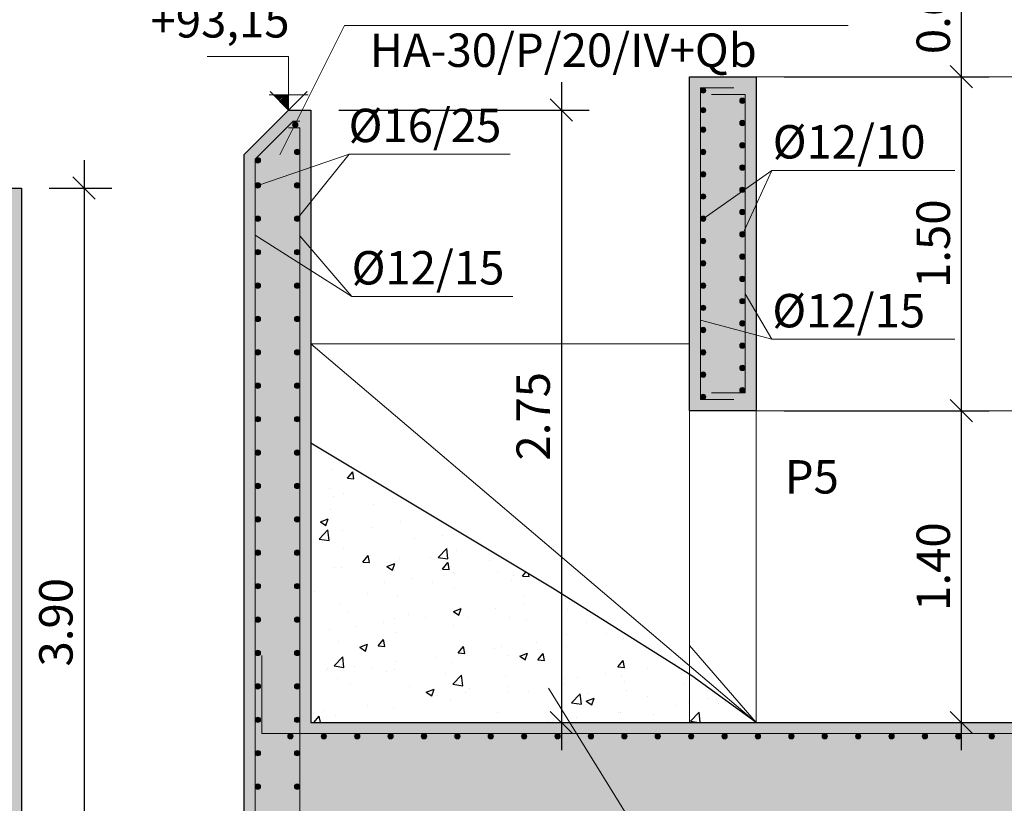
# Model space of a CAD drawing. Units: metres. Extents: x 22 to 699, y -15 to 284.
# Drawn here: x 334 to 339, y 229 to 233 of the extents above; entities that cross this region are included whole.
import ezdxf

# ---------------------------------------------------------------- set-up
doc = ezdxf.new("R2010")
doc.units = ezdxf.units.M
doc.header["$MEASUREMENT"] = 0
doc.header["$PDMODE"] = 35
doc.header["$PDSIZE"] = 0.1
doc.linetypes.add('ACAD_ISO02W100', pattern=[15, 12, -3])
doc.layers.get('0').update_dxf_attribs({"lineweight": 0})
for name, color, linetype, lineweight in [('0_COTAS', 6, 'Continuous', 0), ('0_GEOM', 7, 'Continuous', 0), ('0_SECCION', 7, 'Continuous', 30), ('0_TEXTO', 7, 'Continuous', 0), ('1_NIVELES', 6, 'Continuous', 0), ('2_ARMADOS-TEXTO', 7, 'Continuous', 0)]:
    doc.layers.add(name, color=color, linetype=linetype, lineweight=lineweight)
doc.layers.add('0_SOMBREADOS', color=9, linetype='Continuous')
doc.layers.add('2_ARMADOS', color=1, linetype='Continuous')
doc.styles.add('ARIAL', font='arial.ttf')
doc.styles.add('CAJETIN', font='arial.ttf', dxfattribs={"height": 1.6})
doc.styles.get("Standard").update_dxf_attribs({"font": 'arial.ttf'})
doc.dimstyles.new('1-100', dxfattribs={"dimscale": 0, "dimtxt": 0.15, "dimasz": 0.1, "dimexe": 0.125, "dimexo": 0.125, "dimgap": 0.05, "dimtad": 1, "dimzin": 0, "dimdsep": 46, "dimtxsty": 'Standard', "dimblk1": 'OBLIQUE', "dimblk2": 'OBLIQUE', "dimsah": 1, "dimcen": 0.09, "dimdle": 0.125, "dimadec": 0, "dimazin": 0, "dimtfac": 1, "dimtmove": 0, "dimatfit": 0, "dimldrblk": 'OBLIQUE', "dimfxl": 1, "dimtolj": 1, "dimtzin": 0, "dimarcsym": 0})

# ---------------------------------------------------------------- blocks, each defined once
blk = doc.blocks.new('_OBLIQUE')
at = {"color": 0, "linetype": 'ByBlock'}
blk.add_line((-0.5, -0.5), (0.5, 0.5), dxfattribs=at)
blk = doc.blocks.new('*D995')
at = {"layer": '0_COTAS', "color": 0, "lineweight": -2, "transparency": 16777216}
for p, q in [((338.3499, 229.6132), (338.3499, 231.2632)), ((337.5529, 231.1382), (338.4749, 231.1382)), ((337.5529, 229.7382), (338.4749, 229.7382))]:
    blk.add_line(p, q, dxfattribs=at)
at = {"layer": 'DEFPOINTS', "color": 0, "transparency": 16777216}
for p in [(337.4279, 231.1382), (338.3499, 231.1382), (337.4279, 229.7382)]:
    blk.add_point(p, dxfattribs=at)
at = {"layer": '0_COTAS', "color": 0, "lineweight": -2, "transparency": 16777216, "xscale": 0.1, "yscale": 0.1, "zscale": 0.1}
for p, rotation in [((338.3499, 231.1382), 90), ((338.3499, 229.7382), 270)]:
    blk.add_blockref('_OBLIQUE', p, dxfattribs=dict(at, rotation=rotation))
at = {"layer": '0_COTAS', "color": 0, "transparency": 16777216, "insert": (338.2233, 230.4382), "char_height": 0.15, "attachment_point": 5, "rotation": 90}
blk.add_mtext('\\A1;1.40', dxfattribs=at)
blk = doc.blocks.new('*D996')
at = {"layer": '0_COTAS', "color": 0, "lineweight": -2, "transparency": 16777216}
for p, q in [((338.3499, 231.0132), (338.3499, 232.7632)), ((337.5529, 232.6382), (338.4749, 232.6382)), ((337.5529, 231.1382), (338.4749, 231.1382))]:
    blk.add_line(p, q, dxfattribs=at)
at = {"layer": 'DEFPOINTS', "color": 0, "transparency": 16777216}
for p in [(337.4279, 232.6382), (338.3499, 232.6382), (337.4279, 231.1382)]:
    blk.add_point(p, dxfattribs=at)
at = {"layer": '0_COTAS', "color": 0, "lineweight": -2, "transparency": 16777216, "xscale": 0.1, "yscale": 0.1, "zscale": 0.1}
for p, rotation in [((338.3499, 232.6382), 90), ((338.3499, 231.1382), 270)]:
    blk.add_blockref('_OBLIQUE', p, dxfattribs=dict(at, rotation=rotation))
at = {"layer": '0_COTAS', "color": 0, "transparency": 16777216, "insert": (338.2233, 231.8882), "char_height": 0.15, "attachment_point": 5, "rotation": 90}
blk.add_mtext('\\A1;1.50', dxfattribs=at)
blk = doc.blocks.new('*D997')
at = {"layer": '0_COTAS', "color": 0, "lineweight": -2, "transparency": 16777216}
for p, q in [((338.3499, 232.5132), (338.3499, 233.3632)), ((337.5529, 233.2382), (338.4749, 233.2382)), ((337.5529, 232.6382), (338.4749, 232.6382))]:
    blk.add_line(p, q, dxfattribs=at)
at = {"layer": 'DEFPOINTS', "color": 0, "transparency": 16777216}
for p in [(337.4279, 233.2382), (338.3499, 233.2382), (337.4279, 232.6382)]:
    blk.add_point(p, dxfattribs=at)
at = {"layer": '0_COTAS', "color": 0, "lineweight": -2, "transparency": 16777216, "xscale": 0.1, "yscale": 0.1, "zscale": 0.1}
for p, rotation in [((338.3499, 233.2382), 90), ((338.3499, 232.6382), 270)]:
    blk.add_blockref('_OBLIQUE', p, dxfattribs=dict(at, rotation=rotation))
at = {"layer": '0_COTAS', "color": 0, "transparency": 16777216, "insert": (338.2233, 232.9382), "char_height": 0.15, "attachment_point": 5, "rotation": 90}
blk.add_mtext('\\A1;0.60', dxfattribs=at)
blk = doc.blocks.new('*D998')
at = {"layer": '0_COTAS', "color": 0, "lineweight": -2, "transparency": 16777216}
for p, q in [((339.0186, 229.6132), (339.0186, 233.3632)), ((338.4749, 233.2382), (339.1436, 233.2382)), ((338.5999, 229.7382), (339.1436, 229.7382))]:
    blk.add_line(p, q, dxfattribs=at)
at = {"layer": 'DEFPOINTS', "color": 0, "transparency": 16777216}
for p in [(338.3499, 233.2382), (339.0186, 233.2382), (338.4749, 229.7382)]:
    blk.add_point(p, dxfattribs=at)
at = {"layer": '0_COTAS', "color": 0, "lineweight": -2, "transparency": 16777216, "xscale": 0.1, "yscale": 0.1, "zscale": 0.1}
for p, rotation in [((339.0186, 233.2382), 90), ((339.0186, 229.7382), 270)]:
    blk.add_blockref('_OBLIQUE', p, dxfattribs=dict(at, rotation=rotation))
at = {"layer": '0_COTAS', "color": 0, "transparency": 16777216, "insert": (338.8919, 231.4882), "char_height": 0.15, "attachment_point": 5, "rotation": 90}
blk.add_mtext('\\A1;3.50', dxfattribs=at)
blk = doc.blocks.new('*D999')
at = {"layer": '0_COTAS', "color": 0, "lineweight": -2, "transparency": 16777216}
for p, q in [((334.4092, 232.2632), (334.4092, 228.1132)), ((334.2529, 232.1382), (334.5342, 232.1382)), ((334.2529, 228.2382), (334.5342, 228.2382))]:
    blk.add_line(p, q, dxfattribs=at)
at = {"layer": 'DEFPOINTS', "color": 0, "transparency": 16777216}
for p in [(334.1279, 232.1382), (334.1279, 228.2382), (334.4092, 228.2382)]:
    blk.add_point(p, dxfattribs=at)
at = {"layer": '0_COTAS', "color": 0, "lineweight": -2, "transparency": 16777216, "xscale": 0.1, "yscale": 0.1, "zscale": 0.1}
for p, rotation in [((334.4092, 232.1382), 90), ((334.4092, 228.2382), 270)]:
    blk.add_blockref('_OBLIQUE', p, dxfattribs=dict(at, rotation=rotation))
at = {"layer": '0_COTAS', "color": 0, "transparency": 16777216, "insert": (334.2825, 230.1882), "char_height": 0.15, "attachment_point": 5, "rotation": 90}
blk.add_mtext('\\A1;3.90', dxfattribs=at)
blk = doc.blocks.new('*D1028')
at = {"layer": '0_COTAS', "color": 0, "lineweight": -2, "transparency": 16777216}
for p, q in [((336.5528, 232.6132), (336.5528, 229.6132)), ((335.5529, 232.4882), (336.6778, 232.4882)), ((335.5529, 229.7382), (336.6778, 229.7382))]:
    blk.add_line(p, q, dxfattribs=at)
at = {"layer": 'DEFPOINTS', "color": 0, "transparency": 16777216}
for p in [(335.4279, 232.4882), (335.4279, 229.7382), (336.5528, 229.7382)]:
    blk.add_point(p, dxfattribs=at)
at = {"layer": '0_COTAS', "color": 0, "lineweight": -2, "transparency": 16777216, "xscale": 0.1, "yscale": 0.1, "zscale": 0.1}
for p, rotation in [((336.5528, 232.4882), 90), ((336.5528, 229.7382), 270)]:
    blk.add_blockref('_OBLIQUE', p, dxfattribs=dict(at, rotation=rotation))
at = {"layer": '0_COTAS', "color": 0, "transparency": 16777216, "insert": (336.4262, 231.1132), "char_height": 0.15, "attachment_point": 5, "rotation": 90}
blk.add_mtext('\\A1;2.75', dxfattribs=at)
blk = doc.blocks.new('COTA TERRENO')
at = {"layer": '1_NIVELES', "lineweight": 0}
h = blk.add_hatch(dxfattribs=at)
h.set_pattern_fill('ANSI31', color=256, scale=0.022727, style=0)
h.set_pattern_definition([(135, (1.753576, -5.3510195), (0.0020088261, 0.0020088261), [])])
h.paths.add_polyline_path([(0.0379, 0.0379), (0, 0), (0, 0.0379)])
for p, q in [((-0.0488, 0.0379), (0.0488, 0.0379)), ((-0.0464, 0.0464), (0, 0)), ((0, 0), (0.0464, 0.0464))]:
    blk.add_line(p, q, dxfattribs=at)
blk.add_lwpolyline([(0, 0), (0, 0.1337), (0.2036, 0.1337)], dxfattribs=at)

msp = doc.modelspace()

# ---------------------------------------------------------------- hatches: boundary and pattern name
at = {"layer": '0_SOMBREADOS', "extrusion": (0, 0, -1)}
h = msp.add_hatch(color=256, dxfattribs=at)
h.paths.add_polyline_path([(-337.1279, 231.1382), (-337.4279, 231.1382), (-337.4279, 232.6382), (-337.1279, 232.6382)])
h.paths.add_polyline_path([(-335.4279, 227.8382), (-335.4279, 229.2382), (-346.8279, 229.2382), (-346.8279, 232.9382), (-346.4279, 232.9382), (-346.4279, 229.7382), (-335.4279, 229.7382), (-335.4279, 232.4882), (-335.3279, 232.4882), (-335.1279, 232.2882), (-335.1279, 228.2382), (-334.1279, 228.2382), (-334.1279, 232.1382), (-334.0279, 232.1382), (-333.8279, 231.9382), (-333.8279, 228.2382), (-332.8279, 228.2382), (-332.8279, 233.2382), (-332.4279, 233.2382), (-332.4279, 227.8382)])
at = {"layer": '0_SOMBREADOS', "true_color": 0x000000}
h = msp.add_hatch(dxfattribs=at)
h.set_pattern_fill('AR-CONC', color=18, scale=0.05, style=0)
h.set_pattern_definition([(50, (114.95124, 0), (0.3586301, -0.03137607), [0.0375, -0.4125]), (355, (114.95124, 0), (-0.06937567, 0.37609607), [0.03, -0.33]), (100.45144, (114.98113, -0.0026), (0.28925442, 0.34472), [0.0318701, -0.35057106]), (46.1842, (114.95124, 0.1), (0.53362067, -0.08275964), [0.05625, -0.61875]), (96.63564, (114.9957, 0.0931), (0.467331, 0.4870593), [0.0478052, -0.5258569]), (351.18416, (114.95124, 0.1), (0.467331, 0.4870593), [0.045, -0.495]), (21, (115.00124, 0.075), (0.29845353, -0.20130945), [0.0375, -0.4125]), (326, (115.00124, 0.075), (0.12165767, 0.36257502), [0.03, -0.33]), (71.45144, (115.0261, 0.05822), (0.4201112, 0.16126558), [0.0318701, -0.35057106]), (37.5, (114.95124, 0), (0.00607993, 0.166446927), [0, -0.326, 0, -0.335, 0, -0.33125]), (7.5, (114.95124, 0), (0.13153477, 0.19720586), [0, -0.191, 0, -0.3185, 0, -0.12625]), (327.5, (114.83974, 0), (0.26691122, -0.011277436), [0, -0.125, 0, -0.39, 0, -0.5175]), (317.5, (114.78974, 0), (0.29159308, 0.05005249), [0, -0.1625, 0, -0.259, 0, -0.3675])])
h.paths.add_polyline_path([(337.4279, 229.7382), (337.1387, 229.9483), (336.5132, 230.3419), (335.4279, 230.993), (335.4279, 229.7382)])
at = {"layer": '2_ARMADOS', "lineweight": 0}
h = msp.add_hatch(color=256, dxfattribs=at)
h.dxf.hatch_style = 1
edge = h.paths.add_edge_path()
edge.add_arc((337.1899, 232.5762), 0.012, 0, 360)
h = msp.add_hatch(color=256, dxfattribs=at)
h.dxf.hatch_style = 1
edge = h.paths.add_edge_path()
edge.add_arc((337.3659, 232.5302), 0.012, 0, 360)
h = msp.add_hatch(color=256, dxfattribs=at)
h.dxf.hatch_style = 1
edge = h.paths.add_edge_path()
edge.add_arc((337.1899, 232.4879), 0.012, 0, 360)
h = msp.add_hatch(color=256, dxfattribs=at)
h.dxf.hatch_style = 1
edge = h.paths.add_edge_path()
edge.add_arc((335.3576, 232.4223), 0.012, 0, 360)
h = msp.add_hatch(color=256, dxfattribs=at)
h.dxf.hatch_style = 1
edge = h.paths.add_edge_path()
edge.add_arc((337.1899, 232.4002), 0.012, 0, 360)
h = msp.add_hatch(color=256, dxfattribs=at)
h.dxf.hatch_style = 1
edge = h.paths.add_edge_path()
edge.add_arc((337.3659, 232.4302), 0.012, 0, 360)
h = msp.add_hatch(color=256, dxfattribs=at)
h.dxf.hatch_style = 1
edge = h.paths.add_edge_path()
edge.add_arc((337.3659, 232.3302), 0.012, 0, 360)
h = msp.add_hatch(color=256, dxfattribs=at)
h.dxf.hatch_style = 1
edge = h.paths.add_edge_path()
edge.add_arc((335.1899, 232.2625), 0.012, 0, 360)
h = msp.add_hatch(color=256, dxfattribs=at)
h.dxf.hatch_style = 1
edge = h.paths.add_edge_path()
edge.add_arc((335.3659, 232.3002), 0.012, 0, 360)
h = msp.add_hatch(color=256, dxfattribs=at)
h.dxf.hatch_style = 1
edge = h.paths.add_edge_path()
edge.add_arc((337.1899, 232.3002), 0.012, 0, 360)
h = msp.add_hatch(color=256, dxfattribs=at)
h.dxf.hatch_style = 1
edge = h.paths.add_edge_path()
edge.add_arc((337.3659, 232.2302), 0.012, 0, 360)
h = msp.add_hatch(color=256, dxfattribs=at)
h.dxf.hatch_style = 1
edge = h.paths.add_edge_path()
edge.add_arc((337.1899, 232.2002), 0.012, 0, 360)
h = msp.add_hatch(color=256, dxfattribs=at)
h.dxf.hatch_style = 1
edge = h.paths.add_edge_path()
edge.add_arc((335.1899, 232.1502), 0.012, 0, 360)
h = msp.add_hatch(color=256, dxfattribs=at)
h.dxf.hatch_style = 1
edge = h.paths.add_edge_path()
edge.add_arc((335.3659, 232.1502), 0.012, 0, 360)
h = msp.add_hatch(color=256, dxfattribs=at)
h.dxf.hatch_style = 1
edge = h.paths.add_edge_path()
edge.add_arc((337.3659, 232.1302), 0.012, 0, 360)
h = msp.add_hatch(color=256, dxfattribs=at)
h.dxf.hatch_style = 1
edge = h.paths.add_edge_path()
edge.add_arc((337.1899, 232.1002), 0.012, 0, 360)
h = msp.add_hatch(color=256, dxfattribs=at)
h.dxf.hatch_style = 1
edge = h.paths.add_edge_path()
edge.add_arc((335.1899, 232.0002), 0.012, 0, 360)
h = msp.add_hatch(color=256, dxfattribs=at)
h.dxf.hatch_style = 1
edge = h.paths.add_edge_path()
edge.add_arc((335.3659, 232.0002), 0.012, 0, 360)
h = msp.add_hatch(color=256, dxfattribs=at)
h.dxf.hatch_style = 1
edge = h.paths.add_edge_path()
edge.add_arc((337.1899, 232.0002), 0.012, 0, 360)
h = msp.add_hatch(color=256, dxfattribs=at)
h.dxf.hatch_style = 1
edge = h.paths.add_edge_path()
edge.add_arc((337.3659, 232.0302), 0.012, 0, 360)
h = msp.add_hatch(color=256, dxfattribs=at)
h.dxf.hatch_style = 1
edge = h.paths.add_edge_path()
edge.add_arc((337.3659, 231.9302), 0.012, 0, 360)
h = msp.add_hatch(color=256, dxfattribs=at)
h.dxf.hatch_style = 1
edge = h.paths.add_edge_path()
edge.add_arc((337.1899, 231.9002), 0.012, 0, 360)
h = msp.add_hatch(color=256, dxfattribs=at)
h.dxf.hatch_style = 1
edge = h.paths.add_edge_path()
edge.add_arc((335.1899, 231.8502), 0.012, 0, 360)
h = msp.add_hatch(color=256, dxfattribs=at)
h.dxf.hatch_style = 1
edge = h.paths.add_edge_path()
edge.add_arc((335.3659, 231.8502), 0.012, 0, 360)
h = msp.add_hatch(color=256, dxfattribs=at)
h.dxf.hatch_style = 1
edge = h.paths.add_edge_path()
edge.add_arc((337.3659, 231.8302), 0.012, 0, 360)
h = msp.add_hatch(color=256, dxfattribs=at)
h.dxf.hatch_style = 1
edge = h.paths.add_edge_path()
edge.add_arc((337.1899, 231.8002), 0.012, 0, 360)
h = msp.add_hatch(color=256, dxfattribs=at)
h.dxf.hatch_style = 1
edge = h.paths.add_edge_path()
edge.add_arc((337.3659, 231.7302), 0.012, 0, 360)
h = msp.add_hatch(color=256, dxfattribs=at)
h.dxf.hatch_style = 1
edge = h.paths.add_edge_path()
edge.add_arc((335.1899, 231.7002), 0.012, 0, 360)
h = msp.add_hatch(color=256, dxfattribs=at)
h.dxf.hatch_style = 1
edge = h.paths.add_edge_path()
edge.add_arc((335.3659, 231.7002), 0.012, 0, 360)
h = msp.add_hatch(color=256, dxfattribs=at)
h.dxf.hatch_style = 1
edge = h.paths.add_edge_path()
edge.add_arc((337.1899, 231.7002), 0.012, 0, 360)
h = msp.add_hatch(color=256, dxfattribs=at)
h.dxf.hatch_style = 1
edge = h.paths.add_edge_path()
edge.add_arc((337.1899, 231.6002), 0.012, 0, 360)
h = msp.add_hatch(color=256, dxfattribs=at)
h.dxf.hatch_style = 1
edge = h.paths.add_edge_path()
edge.add_arc((337.3659, 231.6302), 0.012, 0, 360)
h = msp.add_hatch(color=256, dxfattribs=at)
h.dxf.hatch_style = 1
edge = h.paths.add_edge_path()
edge.add_arc((335.1899, 231.5502), 0.012, 0, 360)
h = msp.add_hatch(color=256, dxfattribs=at)
h.dxf.hatch_style = 1
edge = h.paths.add_edge_path()
edge.add_arc((335.3659, 231.5502), 0.012, 0, 360)
h = msp.add_hatch(color=256, dxfattribs=at)
h.dxf.hatch_style = 1
edge = h.paths.add_edge_path()
edge.add_arc((337.3659, 231.5302), 0.012, 0, 360)
h = msp.add_hatch(color=256, dxfattribs=at)
h.dxf.hatch_style = 1
edge = h.paths.add_edge_path()
edge.add_arc((337.1899, 231.5002), 0.012, 0, 360)
h = msp.add_hatch(color=256, dxfattribs=at)
h.dxf.hatch_style = 1
edge = h.paths.add_edge_path()
edge.add_arc((337.3659, 231.4302), 0.012, 0, 360)
h = msp.add_hatch(color=256, dxfattribs=at)
h.dxf.hatch_style = 1
edge = h.paths.add_edge_path()
edge.add_arc((335.1899, 231.4002), 0.012, 0, 360)
h = msp.add_hatch(color=256, dxfattribs=at)
h.dxf.hatch_style = 1
edge = h.paths.add_edge_path()
edge.add_arc((335.3659, 231.4002), 0.012, 0, 360)
h = msp.add_hatch(color=256, dxfattribs=at)
h.dxf.hatch_style = 1
edge = h.paths.add_edge_path()
edge.add_arc((337.1899, 231.4002), 0.012, 0, 360)
h = msp.add_hatch(color=256, dxfattribs=at)
h.dxf.hatch_style = 1
edge = h.paths.add_edge_path()
edge.add_arc((337.3659, 231.3302), 0.012, 0, 360)
h = msp.add_hatch(color=256, dxfattribs=at)
h.dxf.hatch_style = 1
edge = h.paths.add_edge_path()
edge.add_arc((337.1899, 231.3002), 0.012, 0, 360)
h = msp.add_hatch(color=256, dxfattribs=at)
h.dxf.hatch_style = 1
edge = h.paths.add_edge_path()
edge.add_arc((335.1899, 231.2502), 0.012, 0, 360)
h = msp.add_hatch(color=256, dxfattribs=at)
h.dxf.hatch_style = 1
edge = h.paths.add_edge_path()
edge.add_arc((335.3659, 231.2502), 0.012, 0, 360)
h = msp.add_hatch(color=256, dxfattribs=at)
h.dxf.hatch_style = 1
edge = h.paths.add_edge_path()
edge.add_arc((337.1899, 231.2002), 0.012, 0, 360)
h = msp.add_hatch(color=256, dxfattribs=at)
h.dxf.hatch_style = 1
edge = h.paths.add_edge_path()
edge.add_arc((337.3659, 231.2302), 0.012, 0, 360)
h = msp.add_hatch(color=256, dxfattribs=at)
h.dxf.hatch_style = 1
edge = h.paths.add_edge_path()
edge.add_arc((335.1899, 231.1002), 0.012, 0, 360)
h = msp.add_hatch(color=256, dxfattribs=at)
h.dxf.hatch_style = 1
edge = h.paths.add_edge_path()
edge.add_arc((335.3659, 231.1002), 0.012, 0, 360)
h = msp.add_hatch(color=256, dxfattribs=at)
h.dxf.hatch_style = 1
edge = h.paths.add_edge_path()
edge.add_arc((335.1899, 230.9502), 0.012, 0, 360)
h = msp.add_hatch(color=256, dxfattribs=at)
h.dxf.hatch_style = 1
edge = h.paths.add_edge_path()
edge.add_arc((335.3659, 230.9502), 0.012, 0, 360)
h = msp.add_hatch(color=256, dxfattribs=at)
h.dxf.hatch_style = 1
edge = h.paths.add_edge_path()
edge.add_arc((335.1899, 230.8002), 0.012, 0, 360)
h = msp.add_hatch(color=256, dxfattribs=at)
h.dxf.hatch_style = 1
edge = h.paths.add_edge_path()
edge.add_arc((335.3659, 230.8002), 0.012, 0, 360)
h = msp.add_hatch(color=256, dxfattribs=at)
h.dxf.hatch_style = 1
edge = h.paths.add_edge_path()
edge.add_arc((335.1899, 230.6502), 0.012, 0, 360)
h = msp.add_hatch(color=256, dxfattribs=at)
h.dxf.hatch_style = 1
edge = h.paths.add_edge_path()
edge.add_arc((335.3659, 230.6502), 0.012, 0, 360)
h = msp.add_hatch(color=256, dxfattribs=at)
h.dxf.hatch_style = 1
edge = h.paths.add_edge_path()
edge.add_arc((335.1899, 230.5002), 0.012, 0, 360)
h = msp.add_hatch(color=256, dxfattribs=at)
h.dxf.hatch_style = 1
edge = h.paths.add_edge_path()
edge.add_arc((335.3659, 230.5002), 0.012, 0, 360)
h = msp.add_hatch(color=256, dxfattribs=at)
h.dxf.hatch_style = 1
edge = h.paths.add_edge_path()
edge.add_arc((335.1899, 230.3502), 0.012, 0, 360)
h = msp.add_hatch(color=256, dxfattribs=at)
h.dxf.hatch_style = 1
edge = h.paths.add_edge_path()
edge.add_arc((335.3659, 230.3502), 0.012, 0, 360)
h = msp.add_hatch(color=256, dxfattribs=at)
h.dxf.hatch_style = 1
edge = h.paths.add_edge_path()
edge.add_arc((335.1899, 230.2002), 0.012, 0, 360)
h = msp.add_hatch(color=256, dxfattribs=at)
h.dxf.hatch_style = 1
edge = h.paths.add_edge_path()
edge.add_arc((335.3659, 230.2002), 0.012, 0, 360)
h = msp.add_hatch(color=256, dxfattribs=at)
h.dxf.hatch_style = 1
edge = h.paths.add_edge_path()
edge.add_arc((335.1899, 230.0502), 0.012, 0, 360)
h = msp.add_hatch(color=256, dxfattribs=at)
h.dxf.hatch_style = 1
edge = h.paths.add_edge_path()
edge.add_arc((335.3659, 230.0502), 0.012, 0, 360)
h = msp.add_hatch(color=256, dxfattribs=at)
h.dxf.hatch_style = 1
edge = h.paths.add_edge_path()
edge.add_arc((335.1899, 229.9002), 0.012, 0, 360)
h = msp.add_hatch(color=256, dxfattribs=at)
h.dxf.hatch_style = 1
edge = h.paths.add_edge_path()
edge.add_arc((335.3659, 229.9002), 0.012, 0, 360)
h = msp.add_hatch(color=256, dxfattribs=at)
h.dxf.hatch_style = 1
edge = h.paths.add_edge_path()
edge.add_arc((335.1899, 229.7502), 0.012, 0, 360)
h = msp.add_hatch(color=256, dxfattribs=at)
h.dxf.hatch_style = 1
edge = h.paths.add_edge_path()
edge.add_arc((335.3659, 229.7502), 0.012, 0, 360)
h = msp.add_hatch(color=256, dxfattribs=at)
h.dxf.hatch_style = 1
edge = h.paths.add_edge_path()
edge.add_arc((335.3359, 229.6762), 0.012, 0, 360)
h = msp.add_hatch(color=256, dxfattribs=at)
h.dxf.hatch_style = 1
edge = h.paths.add_edge_path()
edge.add_arc((335.4859, 229.6762), 0.012, 0, 360)
h = msp.add_hatch(color=256, dxfattribs=at)
h.dxf.hatch_style = 1
edge = h.paths.add_edge_path()
edge.add_arc((335.6359, 229.6762), 0.012, 0, 360)
h = msp.add_hatch(color=256, dxfattribs=at)
h.dxf.hatch_style = 1
edge = h.paths.add_edge_path()
edge.add_arc((335.7859, 229.6762), 0.012, 0, 360)
h = msp.add_hatch(color=256, dxfattribs=at)
h.dxf.hatch_style = 1
edge = h.paths.add_edge_path()
edge.add_arc((335.9359, 229.6762), 0.012, 0, 360)
h = msp.add_hatch(color=256, dxfattribs=at)
h.dxf.hatch_style = 1
edge = h.paths.add_edge_path()
edge.add_arc((336.0859, 229.6762), 0.012, 0, 360)
h = msp.add_hatch(color=256, dxfattribs=at)
h.dxf.hatch_style = 1
edge = h.paths.add_edge_path()
edge.add_arc((336.2359, 229.6762), 0.012, 0, 360)
h = msp.add_hatch(color=256, dxfattribs=at)
h.dxf.hatch_style = 1
edge = h.paths.add_edge_path()
edge.add_arc((336.3859, 229.6762), 0.012, 0, 360)
h = msp.add_hatch(color=256, dxfattribs=at)
h.dxf.hatch_style = 1
edge = h.paths.add_edge_path()
edge.add_arc((336.5359, 229.6762), 0.012, 0, 360)
h = msp.add_hatch(color=256, dxfattribs=at)
h.dxf.hatch_style = 1
edge = h.paths.add_edge_path()
edge.add_arc((336.6859, 229.6762), 0.012, 0, 360)
h = msp.add_hatch(color=256, dxfattribs=at)
h.dxf.hatch_style = 1
edge = h.paths.add_edge_path()
edge.add_arc((336.8359, 229.6762), 0.012, 0, 360)
h = msp.add_hatch(color=256, dxfattribs=at)
h.dxf.hatch_style = 1
edge = h.paths.add_edge_path()
edge.add_arc((336.9859, 229.6762), 0.012, 0, 360)
h = msp.add_hatch(color=256, dxfattribs=at)
h.dxf.hatch_style = 1
edge = h.paths.add_edge_path()
edge.add_arc((337.1359, 229.6762), 0.012, 0, 360)
h = msp.add_hatch(color=256, dxfattribs=at)
h.dxf.hatch_style = 1
edge = h.paths.add_edge_path()
edge.add_arc((337.2859, 229.6762), 0.012, 0, 360)
h = msp.add_hatch(color=256, dxfattribs=at)
h.dxf.hatch_style = 1
edge = h.paths.add_edge_path()
edge.add_arc((337.4359, 229.6762), 0.012, 0, 360)
h = msp.add_hatch(color=256, dxfattribs=at)
h.dxf.hatch_style = 1
edge = h.paths.add_edge_path()
edge.add_arc((337.5859, 229.6762), 0.012, 0, 360)
h = msp.add_hatch(color=256, dxfattribs=at)
h.dxf.hatch_style = 1
edge = h.paths.add_edge_path()
edge.add_arc((337.7359, 229.6762), 0.012, 0, 360)
h = msp.add_hatch(color=256, dxfattribs=at)
h.dxf.hatch_style = 1
edge = h.paths.add_edge_path()
edge.add_arc((337.8859, 229.6762), 0.012, 0, 360)
h = msp.add_hatch(color=256, dxfattribs=at)
h.dxf.hatch_style = 1
edge = h.paths.add_edge_path()
edge.add_arc((338.0359, 229.6762), 0.012, 0, 360)
h = msp.add_hatch(color=256, dxfattribs=at)
h.dxf.hatch_style = 1
edge = h.paths.add_edge_path()
edge.add_arc((338.1859, 229.6762), 0.012, 0, 360)
h = msp.add_hatch(color=256, dxfattribs=at)
h.dxf.hatch_style = 1
edge = h.paths.add_edge_path()
edge.add_arc((338.3359, 229.6762), 0.012, 0, 360)
h = msp.add_hatch(color=256, dxfattribs=at)
h.dxf.hatch_style = 1
edge = h.paths.add_edge_path()
edge.add_arc((338.4859, 229.6762), 0.012, 0, 360)
h = msp.add_hatch(color=256, dxfattribs=at)
h.dxf.hatch_style = 1
edge = h.paths.add_edge_path()
edge.add_arc((335.1899, 229.6002), 0.012, 0, 360)
h = msp.add_hatch(color=256, dxfattribs=at)
h.dxf.hatch_style = 1
edge = h.paths.add_edge_path()
edge.add_arc((335.3659, 229.6002), 0.012, 0, 360)
h = msp.add_hatch(color=256, dxfattribs=at)
h.dxf.hatch_style = 1
edge = h.paths.add_edge_path()
edge.add_arc((335.1899, 229.4502), 0.012, 0, 360)
h = msp.add_hatch(color=256, dxfattribs=at)
h.dxf.hatch_style = 1
edge = h.paths.add_edge_path()
edge.add_arc((335.3659, 229.4502), 0.012, 0, 360)

# ---------------------------------------------------------------- linework, layer by layer
at = {"layer": '0_GEOM', "extrusion": (0, 1, 0)}
for p, q in [((337.1279, 230.0832), (337.1279, 232.6382)), ((337.1279, 232.6382), (346.4279, 232.6382)), ((337.4279, 229.7382), (337.4279, 232.6382)), ((335.3279, 232.4882), (335.1279, 232.2882)), ((335.4279, 232.4882), (335.3279, 232.4882)), ((335.4279, 229.7382), (335.4279, 232.4882)), ((335.1279, 232.2882), (335.1279, 228.2382)), ((334.1279, 232.1382), (334.0279, 232.1382)), ((334.1279, 228.2382), (334.1279, 232.1382)), ((337.1279, 231.1382), (339.3279, 231.1382)), ((346.4279, 229.7382), (335.4279, 229.7382))]:
    msp.add_line(p, q, dxfattribs=at)
at = {"layer": '0_GEOM'}
for p, q in [((335.4279, 231.4382), (337.4279, 229.7382)), ((335.4279, 231.4382), (337.1279, 231.4382)), ((337.1279, 230.0832), (337.4279, 229.7382))]:
    msp.add_line(p, q, dxfattribs=at)
at = {"layer": '0_GEOM', "linetype": 'ACAD_ISO02W100', "ltscale": 0.1}
msp.add_line((337.1279, 230.0832), (337.1279, 229.7382), dxfattribs=at)
at = {"layer": '0_SECCION', "extrusion": (-6.00756e-31, -2.31394e-31, -1)}
for p, q in [((337.1279, 232.6382), (337.4279, 232.6382)), ((337.1279, 231.1382), (337.1279, 232.6382)), ((337.4279, 232.6382), (337.4279, 231.1382)), ((335.1279, 232.2882), (335.3279, 232.4882)), ((335.3279, 232.4882), (335.4279, 232.4882)), ((335.4279, 232.4882), (335.4279, 229.7382)), ((335.1279, 228.2382), (335.1279, 232.2882)), ((334.0279, 232.1382), (334.1279, 232.1382)), ((334.1279, 232.1382), (334.1279, 228.2382)), ((337.4279, 231.1382), (337.1279, 231.1382)), ((335.4279, 229.7382), (346.4279, 229.7382))]:
    msp.add_line(p, q, dxfattribs=at)
at = {"layer": '0_SECCION'}
msp.add_lwpolyline([(337.4279, 229.7382), (337.1387, 229.9483), (336.5132, 230.3419), (335.4279, 230.993), (335.4279, 229.7382), (337.4279, 229.7382)], dxfattribs=at)
at = {"layer": '2_ARMADOS', "lineweight": 0, "extrusion": (-6.21773e-32, -1.15697e-31, -1)}
for p, q in [((337.1779, 232.5882), (337.1779, 231.1882)), ((337.3279, 232.5882), (337.1779, 232.5882)), ((337.3779, 232.5582), (337.2279, 232.5582)), ((337.3779, 231.2182), (337.3779, 232.5582)), ((335.3487, 232.4382), (335.1779, 232.2675)), ((335.3779, 232.4082), (335.3279, 232.4082)), ((335.3779, 232.4382), (335.3487, 232.4382)), ((337.2279, 231.2182), (337.3779, 231.2182)), ((337.1779, 231.1882), (337.3279, 231.1882))]:
    msp.add_line(p, q, dxfattribs=at)
at = {"layer": '2_ARMADOS', "lineweight": 0}
for p, q in [((335.3779, 227.9182), (335.3779, 232.4082)), ((335.1779, 232.2675), (335.1779, 227.9482)), ((335.2079, 229.6882), (335.2079, 230.0382)), ((346.7179, 229.6882), (335.2079, 229.6882))]:
    msp.add_line(p, q, dxfattribs=at)
at = {"layer": '2_ARMADOS', "lineweight": 0, "extrusion": (0, 0, -1)}
for centre in [(-337.1899, 232.5762), (-337.3659, 232.5302), (-337.1899, 232.4879), (-335.3576, 232.4223), (-337.1899, 232.4002), (-337.3659, 232.4302), (-337.3659, 232.3302), (-335.1899, 232.2625), (-335.3659, 232.3002), (-337.1899, 232.3002), (-337.3659, 232.2302), (-337.1899, 232.2002), (-335.1899, 232.1502), (-335.3659, 232.1502), (-337.3659, 232.1302), (-337.1899, 232.1002), (-335.1899, 232.0002), (-335.3659, 232.0002), (-337.1899, 232.0002), (-337.3659, 232.0302), (-337.3659, 231.9302), (-337.1899, 231.9002), (-335.1899, 231.8502), (-335.3659, 231.8502), (-337.3659, 231.8302), (-337.1899, 231.8002), (-337.3659, 231.7302), (-335.1899, 231.7002), (-335.3659, 231.7002), (-337.1899, 231.7002), (-337.1899, 231.6002), (-337.3659, 231.6302), (-335.1899, 231.5502), (-335.3659, 231.5502), (-337.3659, 231.5302), (-337.1899, 231.5002), (-337.3659, 231.4302), (-335.1899, 231.4002), (-335.3659, 231.4002), (-337.1899, 231.4002), (-337.3659, 231.3302), (-337.1899, 231.3002), (-335.1899, 231.2502), (-335.3659, 231.2502), (-337.1899, 231.2002), (-337.3659, 231.2302), (-335.1899, 231.1002), (-335.3659, 231.1002), (-335.1899, 230.9502), (-335.3659, 230.9502), (-335.1899, 230.8002), (-335.3659, 230.8002), (-335.1899, 230.6502), (-335.3659, 230.6502), (-335.1899, 230.5002), (-335.3659, 230.5002), (-335.1899, 230.3502), (-335.3659, 230.3502), (-335.1899, 230.2002), (-335.3659, 230.2002), (-335.1899, 230.0502), (-335.3659, 230.0502), (-335.1899, 229.9002), (-335.3659, 229.9002), (-335.1899, 229.7502), (-335.3659, 229.7502), (-335.3359, 229.6762), (-335.4859, 229.6762), (-335.6359, 229.6762), (-335.7859, 229.6762), (-335.9359, 229.6762), (-336.0859, 229.6762), (-336.2359, 229.6762), (-336.3859, 229.6762), (-336.5359, 229.6762), (-336.6859, 229.6762), (-336.8359, 229.6762), (-336.9859, 229.6762), (-337.1359, 229.6762), (-337.2859, 229.6762), (-337.4359, 229.6762), (-337.5859, 229.6762), (-337.7359, 229.6762), (-337.8859, 229.6762), (-338.0359, 229.6762), (-338.1859, 229.6762), (-338.3359, 229.6762), (-338.4859, 229.6762), (-335.1899, 229.6002), (-335.3659, 229.6002), (-335.1899, 229.4502), (-335.3659, 229.4502)]:
    msp.add_circle(centre, 0.012, dxfattribs=at)
at = {"layer": '2_ARMADOS-TEXTO'}
for p, q in [((335.288, 232.2873), (335.5789, 232.8688)), ((335.5789, 232.8688), (337.8416, 232.8688)), ((335.6, 232.2909), (335.1899, 232.1502)), ((335.3659, 232.0002), (335.6, 232.2909)), ((335.6, 232.2909), (336.323, 232.2909)), ((337.1899, 232.0002), (337.4975, 232.2174)), ((337.3659, 231.9302), (337.4975, 232.2174)), ((337.4975, 232.2174), (338.3205, 232.2174)), ((335.612, 231.6517), (335.1779, 231.9269)), ((335.3779, 231.9236), (335.612, 231.6517)), ((335.612, 231.6517), (336.335, 231.6517)), ((337.3779, 231.6627), (337.4975, 231.459)), ((337.1779, 231.5445), (337.4975, 231.459)), ((337.4975, 231.459), (338.3205, 231.459)), ((336.4956, 229.8915), (337.7673, 227.835))]:
    msp.add_line(p, q, dxfattribs=at)

# ---------------------------------------------------------------- block references
at = {"layer": '1_NIVELES', "xscale": -1.800000000000001, "yscale": 1.800000000000001, "zscale": 1.800000000000001}
msp.add_blockref('COTA TERRENO', (335.3279, 232.4882), dxfattribs=at)

# ---------------------------------------------------------------- texts
at = {"layer": '0_TEXTO', "color": 1, "lineweight": 0, "insert": (337.7994, 230.9163), "char_height": 0.15, "attachment_point": 3, "line_spacing_factor": 0.6, "style": 'ARIAL'}
msp.add_mtext('P5', dxfattribs=at)
at = {"layer": '1_NIVELES', "insert": (335.3322, 232.9642), "char_height": 0.15, "width": 0.354841, "attachment_point": 3, "style": 'CAJETIN'}
msp.add_mtext('{\\fArial|b0|i0|c238|p34;+\\fArial|b0|i0|c0|p34;93,15}', dxfattribs=at)
at = {"layer": '2_ARMADOS-TEXTO', "style": 'ARIAL'}
for s, p in [('HA-30/P/20/IV+Qb', (335.6925, 232.6821)), ('%%C16/25', (335.5971, 232.3443)), ('%%C12/10', (337.5021, 232.2707)), ('%%C12/15', (337.5004, 231.5124))]:
    msp.add_text(s, height=0.15, dxfattribs=at).set_placement(p)
msp.add_text('%%C12/15', height=0.15, rotation=360, dxfattribs=at).set_placement((335.6107, 231.705))

# ---------------------------------------------------------------- dimensions: what is measured, and where the dimension line sits
at = {"layer": '0_COTAS'}
for base, p1, p2, picture, middle in [((338.3499, 233.2382), (337.4279, 232.6382), (337.4279, 233.2382), '*D997', (338.2233, 232.9382)), ((339.0186, 233.2382), (338.4749, 229.7382), (338.3499, 233.2382), '*D998', (338.8919, 231.4882)), ((338.3499, 232.6382), (337.4279, 231.1382), (337.4279, 232.6382), '*D996', (338.2233, 231.8882)), ((336.5528, 229.7382), (335.4279, 232.4882), (335.4279, 229.7382), '*D1028', (336.4262, 231.1132)), ((334.4092, 228.2382), (334.1279, 232.1382), (334.1279, 228.2382), '*D999', (334.2825, 230.1882)), ((338.3499, 231.1382), (337.4279, 229.7382), (337.4279, 231.1382), '*D995', (338.2233, 230.4382))]:
    dim = msp.add_linear_dim(base=base, p1=p1, p2=p2, angle=90, dimstyle='1-100', override={"dimscale": 1}, dxfattribs=at)
    dim.commit()
    dim.dimension.update_dxf_attribs({"geometry": picture, "text_midpoint": middle})

doc.saveas('drawing.dxf')
